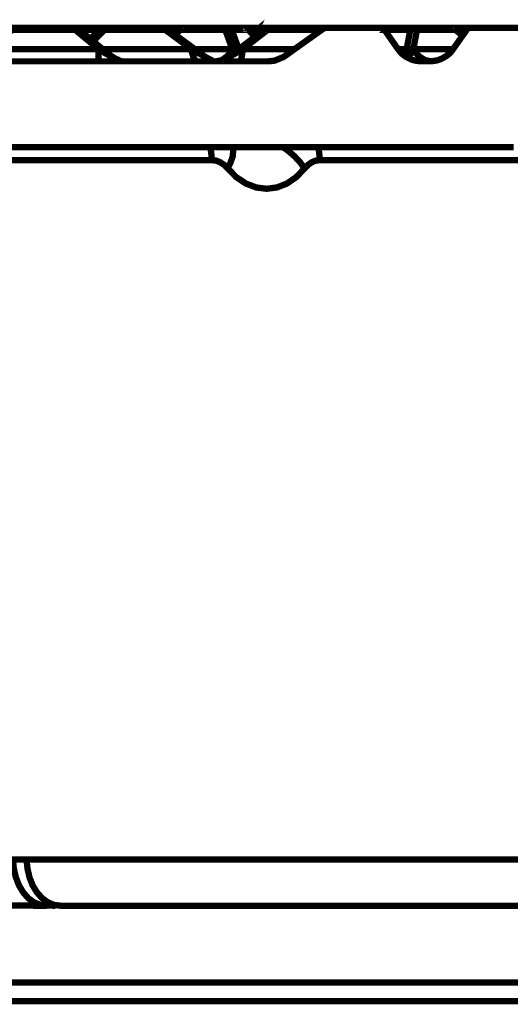
# Model space of a CAD drawing. Units: millimetres. Extents: x -12710 to 137681, y -41593 to 37027.
# Drawn here: x 37069 to 37425, y -19688 to -18973 of the extents above; entities that cross this region are included whole.
import ezdxf

# ---------------------------------------------------------------- set-up
doc = ezdxf.new("R2010")
doc.units = ezdxf.units.MM
doc.layers.add('EvoBetons', color=7, linetype='Continuous', lineweight=0)

msp = doc.modelspace()

# ---------------------------------------------------------------- linework, layer by layer
at = {"layer": 'EvoBetons', "color": 253, "const_width": 4.592052763244306}
for points in [[(36975.63022334967, -18978.64671244957), (37248.89489837759, -18978.64671244957)], [(37046.22296160736, -19002.97567231009), (37125.9139707064, -19002.97567231009), (37143.04822894762, -19002.97567231009), (37197.77237431047, -19002.97567231009), (37206.68914948846, -19002.97567231009), (37210.99059670977, -19002.97567231009), (37215.36143933167, -19002.97567231009), (37228.57912792006, -19002.97567231009), (37249.41963436903, -19002.97567231009), (37253.93086922466, -19002.48670164059), (37260.39958819054, -18999.79629533691), (37261.518455574, -18999.06177171114), (37268.47721283091, -18994.06316761834), (37288.09422498452, -18980.1200301873), (37289.17786085687, -18979.38550656155), (37289.42288000236, -18979.14208884835), (37289.66736533714, -18979.00116280388), (37289.91238448262, -18978.89867113516), (37290.15686981732, -18978.89867113516), (37290.40188896289, -18978.75774509068), (37290.64637429759, -18978.75774509068), (37290.8913934431, -18978.65311817887), (37291.13587877789, -18978.65311817887), (37330.8941052657, -18978.65311817887), (37331.27898283419, -18978.65311817887), (37331.76848731446, -18978.75774509068), (37332.11813337172, -18978.89867113516), (37332.50301094021, -18979.00116280388), (37332.85212318675, -18979.24671576015), (37333.23700075518, -18979.49226871644), (37333.48201990069, -18979.87661247411), (37333.72650523545, -18980.1200301873), (37334.11138280388, -18980.61113609988), (37334.21654352645, -18980.71362776859), (37343.51766246214, -18994.06316761834), (37345.1260343258, -18996.02118553934), (37346.83956691209, -18997.73365050407), (37346.83956691209, -18997.83827741589), (37348.7628871327, -18999.30732466743), (37350.9653903885, -19000.52868371958), (37353.20365896611, -19001.64755110302), (37355.61648366711, -19002.3820747288), (37358.0992375795, -19002.7322545969), (37360.54675998073, -19002.97567231009), (37366.66636670008, -19002.97567231009), (37367.2604980921, -19002.97567231009), (37369.11388910137, -19002.7322545969), (37371.56194531341, -19002.3820747288), (37373.97423620359, -19001.64755110302), (37376.31713169307, -19000.52868371958), (37378.41500803703, -18999.30732466743), (37380.37355976878, -18997.83827741589), (37382.19171926688, -18996.02118553934), (37383.66023270763, -18994.06316761834), (37390.51436305273, -18984.27948374252), (37390.86347529927, -18983.89513998487), (37393.45138993426, -18980.1200301873), (37393.69587526901, -18979.87661247411), (37393.9408944145, -18979.49226871644), (37394.29054047185, -18979.24671576015), (37394.67541804028, -18979.00116280388), (37395.05976179801, -18978.89867113516), (37395.4094078553, -18978.75774509068), (37395.89891233557, -18978.65311817887), (37396.28378990397, -18978.65311817887), (37436.04201639182, -18978.65311817887)], [(37140.72241540294, -19002.24114868431), (37140.61725468037, -19002.1343865294), (37139.98789177713, -19001.75004277172), (37138.86902439373, -19001.26320734535), (37137.39997714219, -19000.52868371958), (37134.46295026061, -18998.70945659994), (37133.86828505778, -18998.22262117357), (37122.01448299835, -18988.43680205467), (37120.02069975546, -18986.72433708995), (37112.08400115953, -18980.1200301873), (37111.20961911083, -18979.49013347335), (37111.10499219905, -18979.38550656155), (37110.99983147642, -18979.24458051705), (37110.72011463065, -18979.13995360524), (37110.47509548505, -18979.00116280388), (37110.12598323854, -18978.89653589205), (37109.88043028224, -18978.75560984758), (37109.63594494748, -18978.75560984758), (37109.25160118978, -18978.65098293576), (37109.00711585509, -18978.65098293576)], [(37129.46327854629, -18978.64671244957), (37129.2182594008, -18978.64671244957), (37128.8339156431, -18978.75347460448), (37128.48373577499, -18978.89226540586), (37128.09939201735, -18978.89226540586), (37127.88960438292, -18979.13781836215), (37127.50472681448, -18979.27660916353), (37127.26024147973, -18979.48586298715), (37127.01522233422, -18979.73141594345), (37126.6308785766, -18980.11575970112), (37120.02176737692, -18986.72006660374)], [(37174.49075118965, -18980.11575970112), (37130.18712595655, -18980.11575970112), (37130.18712595655, -18979.87234198792), (37130.08196523396, -18979.48799823025), (37129.94210681104, -18979.27660916353), (37129.94210681104, -18979.03319145033), (37129.8374798992, -18978.89226540586), (37129.69762147634, -18978.75347460448), (37129.59246075369, -18978.64671244957), (37129.45260233077, -18978.64671244957)], [(37207.54538197082, -19002.1322512863), (37207.54538197082, -19001.88669833001), (37206.81139215585, -19001.50235457236), (37205.5873640498, -19000.90875699106), (37203.97899218608, -19000.0354425639), (37202.40531802276, -18998.95073907004), (37202.26599341061, -18998.84611215822), (37195.79674063396, -18994.05889713213), (37181.21516551659, -18983.29513667427), (37180.72566103633, -18982.94709204929), (37176.94894980639, -18980.11575970112), (37175.86478012329, -18979.38123607534), (37175.72492170043, -18979.38123607534), (37175.58506327748, -18979.27660916353), (37175.34057794273, -18979.03105620724), (37175.096092608, -18979.03105620724), (37174.88577116281, -18978.89226540586), (37174.64128582814, -18978.75347460448), (37174.36156898222, -18978.75347460448), (37174.01192292495, -18978.64671244957), (37173.90676220233, -18978.64671244957), (37173.76690377941, -18978.64671244957)], [(37197.74461615027, -19003.00556571344), (37197.14995094744, -19002.76214800026), (37196.52058804419, -19002.37780424258), (37195.92592284142, -19001.64328061683), (37195.29655993817, -19000.52441323338), (37194.70189473534, -18999.30091893813), (37194.21292406585, -18997.86817081927), (37193.72288577486, -18996.01691505315), (37193.33854201715, -18994.05889713213), (37174.49075118965, -18980.11575970112), (37174.49075118965, -18979.87234198792), (37174.38612427784, -18979.48799823025), (37174.24626585492, -18979.27660916353), (37174.24626585492, -18979.03319145033), (37174.14110513235, -18978.89226540586), (37174.00124670938, -18978.75347460448), (37173.89661979757, -18978.64671244957)], [(37174.02953868045, -18978.65098293576), (37176.23257574695, -18978.65098293576)], [(37176.47759489249, -18978.65311817887), (37176.23257574695, -18978.65311817887), (37175.95285890112, -18978.75774509068), (37175.70783975563, -18978.75774509068), (37175.60321284382, -18978.89867113516), (37175.46335442088, -18978.89867113516), (37175.35819369831, -18979.00116280388)], [(37175.58506327748, -18978.89226540586), (37175.96940703513, -18978.78763849405)], [(37176.44930292148, -18978.62963050479), (37187.35932753154, -18978.62963050479)], [(37187.61448908178, -18978.64671244957), (37187.33423842519, -18978.64671244957), (37187.12498460151, -18978.75347460448), (37186.98512617857, -18978.75347460448), (37186.74010703308, -18978.75347460448), (37186.49508788757, -18978.89226540586), (37186.25060255281, -18979.03105620724), (37186.0055834073, -18979.03105620724), (37185.76109807254, -18979.27660916353), (37185.51607892706, -18979.38123607534), (37184.43244305474, -18980.11575970112), (37180.72566103633, -18982.94709204929)], [(37222.36183382897, -18979.76557983301), (37222.22197540605, -18979.48799823025), (37221.87179553797, -18979.27660916353), (37221.62731020327, -18979.03319145033), (37221.24243263478, -18978.89226540586), (37220.75292815457, -18978.75347460448), (37220.40328209725, -18978.64671244957), (37220.01893833955, -18978.64671244957), (37219.77391919406, -18978.64671244957), (37219.42427313671, -18978.75347460448), (37219.17925399117, -18978.89226540586), (37218.9347686565, -18979.03319145033), (37218.69028332172, -18979.27660916353), (37218.44526417617, -18979.48799823025), (37218.20024503066, -18979.87234198792), (37218.06038660777, -18980.11575970112), (37185.64579494527, -18980.11575970112), (37185.64579494527, -18980.0111327893), (37185.75042185705, -18979.87234198792), (37185.99544100254, -18979.48799823025), (37186.23992633738, -18979.27660916353), (37186.48494548287, -18979.03319145033), (37186.72943081765, -18978.89226540586), (37186.97444996313, -18978.75347460448)], [(37249.15699946793, -18978.64671244957), (37248.9125141332, -18978.64671244957), (37248.52763656469, -18978.75347460448), (37248.31784893034, -18978.75347460448), (37248.07336359558, -18978.89226540586), (37247.79364674969, -18979.03105620724), (37247.58332530456, -18979.13781836215), (37247.33883996983, -18979.27660916353), (37247.05912312394, -18979.38123607534), (37246.11481186381, -18980.11575970112), (37245.83509501792, -18980.3591774143), (37241.56941311853, -18983.64531654238), (37239.71602210932, -18985.11222855083), (37239.61139519754, -18985.11222855083), (37228.10670538465, -18994.05889713213), (37224.78480093472, -18996.64467652402), (37222.23211781081, -18998.56639531237), (37222.12749089903, -18998.70732135684), (37221.49812799576, -18999.05536598184), (37220.86823128184, -18999.580635784), (37219.88922232133, -19000.52441323338), (37219.29509092926, -19002.23687819812)], [(37230.78109736508, -18994.07597907692), (37248.78973765502, -18980.13284164589), (37248.78973765502, -18979.85312480004), (37248.8943645668, -18979.50294493195), (37248.8943645668, -18979.25952721875), (37248.8943645668, -18979.01397426245), (37249.03422298978, -18978.90934735065), (37249.03422298978, -18978.77055654927), (37249.13938371238, -18978.66379439434), (37290.89085963235, -18978.66379439434)], [(37239.61139519754, -18985.11222855083), (37234.61065586162, -18980.11575970112), (37234.61065586162, -18980.0089975462), (37234.33093901578, -18979.87020674483), (37234.33093901578, -18979.73141594345), (37234.12115138141, -18979.48586298715), (37233.87613223592, -18979.27660916353), (37233.49178847822, -18979.13781836215), (37233.35193005524, -18979.03105620724), (37233.24730314343, -18978.89226540586), (37232.86242557503, -18978.89226540586), (37232.51277951768, -18978.75347460448), (37232.26776037214, -18978.64671244957), (37231.8834166145, -18978.64671244957)], [(37233.37648535086, -18979.03319145033), (37233.4811122627, -18979.03319145033), (37233.4811122627, -18979.13781836215)], [(37245.71285235058, -18980.11575970112), (37245.46783320507, -18979.87020674483), (37245.22334787034, -18979.72928070035), (37244.76854109039, -18979.48586298715), (37244.13917818721, -18979.38123607534), (37243.40465456143, -18979.38123607534), (37242.81052316941, -18979.38123607534), (37242.0413018433, -18979.48586298715), (37241.44663664041, -18979.72928070035), (37240.9571321602, -18980.11575970112), (37241.06229288277, -18979.87020674483), (37241.3420097286, -18979.48586298715), (37241.58649506333, -18979.27447392043), (37241.93614112068, -18978.99689231767), (37242.18116026616, -18978.89013016276), (37242.53080632348, -18978.75133936138), (37242.81052316941, -18978.64671244957), (37243.1601692267, -18978.64671244957), (37243.54451298437, -18978.64671244957), (37243.89469285245, -18978.75133936138), (37244.27903661015, -18978.89013016276), (37244.62868266751, -18978.99689231767), (37244.97832872483, -18979.27447392043), (37245.22334787034, -18979.48586298715), (37245.46783320507, -18979.87020674483)], [(37331.2784490234, -18978.64671244957), (37337.15303659724, -18978.64671244957)], [(37352.67838916398, -18979.85312480004), (37352.92340830949, -18979.50294493195), (37353.20312515541, -18979.25952721875), (37353.55277121271, -18979.01397426245), (37353.93764878117, -18978.90934735065), (37354.28676102767, -18978.77055654927), (37354.6716385961, -18978.66379439434), (37355.02128465346, -18978.66379439434), (37355.37093071081, -18978.66379439434), (37355.61594985629, -18978.77055654927), (37356.00029361396, -18978.90934735065), (37356.38517118245, -18979.01397426245), (37356.59495881683, -18979.25952721875), (37356.83944415158, -18979.50294493195), (37357.0844632971, -18979.85312480004), (37357.36418014293, -18980.13284164589), (37354.7767993187, -18994.07597907692), (37353.79779035822, -18996.03399699794), (37352.92340830949, -18997.50090900638), (37352.18888468371, -18998.47885034533), (37351.48959256907, -18999.07458316973), (37350.86022966588, -18999.07458316973), (37350.37072518561, -18998.47885034533), (37349.98584761721, -18997.50090900638), (37349.88068689464, -18996.03399699794), (37349.88068689464, -18994.07597907692), (37352.4686015296, -18980.13284164589), (37334.81014110777, -18980.13284164589), (37335.05462644252, -18979.85312480004), (37335.43950401095, -18979.50294493195), (37335.68452315644, -18979.25952721875), (37335.92900849122, -18979.01397426245)], [(37337.52029841015, -18978.64671244957), (37337.1706523528, -18978.64671244957), (37336.92616701807, -18978.75347460448), (37336.54128944961, -18978.75347460448), (37336.29627030413, -18978.89226540586), (37335.94662424678, -18979.03105620724), (37335.66690740088, -18979.13781836215), (37335.66690740088, -18979.27660916353), (37335.45711976651, -18979.38123607534), (37335.45711976651, -18979.48586298715), (37335.17740292067, -18979.62465378852), (37334.96761528624, -18979.87020674483), (37334.09323323757, -18980.60473037058)], [(37337.50268265457, -18978.66379439434), (37354.6716385961, -18978.66379439434)], [(37384.28906180005, -18979.01397426245), (37384.53408094557, -18979.25952721875), (37384.74386857991, -18979.50294493195), (37385.02358542584, -18979.85312480004), (37385.26807076053, -18980.13284164589), (37357.36418014293, -18980.13284164589), (37356.73481723969, -18979.74849788822), (37356.10545433656, -18979.50294493195), (37355.37093071081, -18979.39831802012), (37354.7767993187, -18979.39831802012), (37354.04227569292, -18979.39831802012), (37353.44761049008, -18979.50294493195), (37352.92340830949, -18979.74849788822), (37352.67838916398, -18979.85312480004), (37352.4686015296, -18980.13284164589)], [(37355.37093071081, -18978.66379439434), (37382.92570908187, -18978.66379439434)], [(37390.88055724406, -18983.92503338824), (37386.09013935336, -18980.11575970112), (37385.98551244149, -18980.11575970112), (37385.11113039282, -18979.38123607534), (37384.90134275844, -18979.27660916353), (37384.62162591255, -18979.13781836215), (37384.37714057782, -18979.03105620724), (37384.27197985523, -18979.03105620724), (37384.02749452047, -18978.89226540586), (37383.78247537496, -18978.75347460448), (37383.64261695201, -18978.75347460448), (37383.53745622945, -18978.75347460448), (37383.39759780653, -18978.75347460448), (37383.29297089469, -18978.64671244957), (37382.90862713708, -18978.64671244957)], [(37383.27535513919, -18978.64671244957), (37383.55507198506, -18978.64671244957)], [(37383.8871022868, -18978.64671244957), (37383.78247537496, -18978.64671244957), (37383.53745622945, -18978.64671244957), (37383.53745622945, -18978.75347460448)], [(37383.78247537496, -18978.77055654927), (37383.78247537496, -18978.63176574787)], [(37383.91165758244, -18978.64671244957), (37395.90585187564, -18978.64671244957)], [(37063.11220070312, -18980.1200301873), (37046.22296160736, -18994.06316761834), (37125.9139707064, -18994.06316761834)], [(37109.00711585509, -18980.1200301873), (37109.53131803568, -18979.73568642962), (37109.88096409303, -18979.49013347335), (37110.37046857324, -18979.38550656155), (37110.72064844138, -18979.38550656155), (37111.10499219905, -18979.38550656155)], [(37125.9139707064, -19002.97567231009), (37125.9139707064, -19002.73011935379), (37125.9139707064, -19002.37993948568), (37125.9139707064, -19001.64755110302), (37125.9139707064, -19000.52868371958), (37125.9139707064, -18999.30518942433), (37125.9139707064, -18997.83827741589), (37125.9139707064, -18996.01905029625), (37125.9139707064, -18994.06316761834), (37109.02473161067, -18980.1200301873)], [(37112.08400115953, -18980.11575970112), (37126.63034476578, -18980.11575970112)], [(37127.26024147973, -18979.50508017503), (37127.60935372632, -18979.36415413056), (37128.09939201735, -18979.36415413056), (37128.62359419794, -18979.36415413056), (37129.07840097786, -18979.50508017503), (37129.70776388107, -18979.75063313133), (37130.19726836131, -18980.09867775632), (37122.01501680908, -18988.41758486677)], [(37174.50142740522, -18980.09867775632), (37174.88577116281, -18979.75063313133), (37175.23541722016, -18979.50508017503), (37175.48043636564, -18979.36415413056), (37175.72492170043, -18979.36415413056)], [(37176.94841599566, -18980.11575970112), (37184.4313754332, -18980.11575970112)], [(37181.21516551659, -18983.2801899726), (37185.6207058389, -18980.09867775632)], [(37185.51607892706, -18979.36415413056), (37185.51607892706, -18979.50508017503), (37185.51607892706, -18979.75063313133), (37185.6207058389, -18979.99405084451)], [(37210.9623047387, -19003.00556571344), (37212.81516193709, -19002.76214800026), (37214.52869452338, -19002.37780424258), (37216.24222710967, -19001.64328061683), (37217.81590127299, -19000.52441323338), (37219.28441471379, -18999.30091893813), (37220.75292815457, -18997.86817081927), (37221.97695626054, -18996.01691505315), (37223.09582364405, -18994.05889713213), (37218.06038660777, -18980.11575970112), (37218.55042489874, -18979.76557983301), (37219.17925399117, -18979.48799823025), (37219.91377761698, -18979.38123607534), (37220.50844281982, -18979.38123607534), (37221.24243263478, -18979.38123607534), (37221.73193711502, -18979.48799823025), (37222.36183382897, -18979.76557983301), (37222.71094607556, -18980.11575970112)], [(37234.35549431149, -18979.87234198792), (37234.59997964615, -18980.11575970112), (37222.71094607556, -18980.11575970112), (37227.85154383437, -18994.05889713213)], [(37234.61065586162, -18979.99405084451), (37234.47079743876, -18979.75063313133), (37234.33093901578, -18979.75063313133)], [(37234.61065586162, -18980.09867775632), (37239.61086138681, -18985.13144573871)], [(37241.56834549701, -18983.67948043193), (37240.93951640464, -18980.11575970112), (37234.81990968529, -18980.11575970112)], [(37246.11427805299, -18980.11575970112), (37245.72993429535, -18980.11575970112), (37245.83456120722, -18980.3591774143)], [(37247.05912312394, -18979.38550656155), (37247.33883996983, -18979.38550656155), (37247.58385911532, -18979.38550656155), (37247.93350517264, -18979.49013347335), (37248.42300965294, -18979.73568642962), (37248.77265571017, -18980.1200301873), (37288.07607541821, -18980.1200301873)], [(37333.70835566914, -18980.11575970112), (37334.44287929492, -18980.11575970112)], [(37334.19839396013, -18980.71362776859), (37334.82775686335, -18980.1200301873)], [(37334.82775686335, -18980.09867775632), (37334.96761528624, -18979.85526004314)], [(37385.25098881574, -18980.09867775632), (37385.25098881574, -18979.75063313133), (37385.11113039282, -18979.50508017503), (37385.11113039282, -18979.36415413056)], [(37385.25098881574, -18980.1200301873), (37390.53144499756, -18984.27734849944)], [(37386.09013935336, -18980.09867775632), (37393.46847187902, -18980.09867775632)], [(37125.93105265114, -18994.06316761834), (37128.9732402552, -18996.01905029625), (37131.56115489028, -18997.4880975478), (37133.37931438832, -18998.46603888676), (37134.49818177178, -18999.05963646804), (37134.74320091726, -18999.05963646804), (37134.49818177178, -18998.71159184305)], [(37128.97377406602, -18994.07811432001), (37193.34868442189, -18994.07811432001), (37196.77574959444, -18996.03613224103), (37199.32789890753, -18997.46674511681), (37201.32114833969, -18998.48098558844), (37202.30015730014, -18999.07671841283), (37202.40531802276, -18999.07671841283), (37202.40531802276, -18998.93579236836)], [(37195.7962068232, -18994.07811432001), (37223.10649985948, -18994.07811432001), (37224.43515487734, -18996.03613224103), (37224.78480093472, -18996.62972982233)], [(37222.12695708824, -18998.71159184305), (37221.74261333054, -18999.05963646804), (37221.9870986653, -18999.05963646804), (37223.10649985948, -18998.46603888676), (37224.92465935755, -18997.4880975478), (37227.51204018178, -18996.01905029625), (37230.79924693139, -18994.06316761834), (37268.49429477568, -18994.06316761834)], [(37227.86168623914, -18994.07811432001), (37228.10670538465, -18994.07811432001)], [(37228.57859410933, -19003.00556571344), (37228.85831095517, -19002.76214800026), (37229.20795701252, -19002.37780424258), (37229.45297615801, -19001.64328061683), (37229.83731991571, -19000.52441323338), (37230.04710755011, -18999.30091893813), (37230.32682439592, -18997.86817081927), (37230.53661203038, -18996.01691505315), (37230.78109736508, -18994.05889713213)], [(37343.53474440688, -18994.06316761834), (37349.89883646095, -18994.06316761834), (37348.39509150907, -18996.01905029625), (37346.82195115648, -18997.73151526099)], [(37367.52259918247, -19002.97567231009), (37367.27758003696, -19002.97567231009), (37366.26387337607, -19002.73011935379), (37364.3405531554, -19002.37993948568), (37362.48716214616, -19001.64755110302), (37360.63377113704, -19000.52868371958), (37358.95547006186, -18999.30518942433), (37357.34709819808, -18997.83827741589), (37356.01790936955, -18996.01905029625), (37354.75918356318, -18994.06316761834), (37383.64261695201, -18994.06316761834)], [(37143.04822894762, -19002.97567231009), (37140.98505030404, -19002.73011935379), (37138.78201323748, -19002.37993948568)], [(37206.66139132821, -19003.00556571344), (37204.98255644226, -19002.76214800026), (37203.26902385597, -19002.37780424258), (37203.12969924387, -19002.37780424258)], [(37219.9063042661, -19002.14933323109), (37219.31217287405, -19002.39488618738), (37217.35362114228, -19002.74293081237), (37215.36090552085, -19002.98848376865)], [(37056.04881653434, -19065.356799423), (37207.07402705692, -19065.356799423), (37223.47376167239, -19065.356799423), (37260.04994213319, -19065.356799423), (37285.64616877242, -19065.356799423), (37427.61474569415, -19065.356799423)], [(37208.27990559657, -19074.80525013241), (37207.79040111636, -19068.93333161244), (37207.05587749061, -19065.3696108816)], [(37219.78406159871, -19080.78179556417), (37221.9870986653, -19076.27429738396), (37223.45614591683, -19071.97391778424), (37223.80525816343, -19068.0600171853), (37223.45614591683, -19065.3696108816)], [(37275.73223506773, -19080.78179556417), (37272.41033061774, -19076.27429738396), (37268.35443635273, -19071.97391778424), (37263.84320149705, -19068.0600171853), (37260.06702407802, -19065.3696108816)], [(37285.62801920611, -19065.3696108816), (37286.22268440895, -19068.93333161244), (37286.85204731213, -19074.80525013241)], [(36800.42224374582, -19074.78603294453), (37008.28289461759, -19074.78603294453), (37014.68168437202, -19583.01873041327), (37018.59825402484, -19583.01873041327), (37041.22222227143, -19583.01873041327), (37059.82499395346, -19583.01873041327), (37063.74156360625, -19583.01873041327), (37064.37092650949, -19589.58673818324), (37065.83943995021, -19595.94762737268), (37068.14710392855, -19601.85370978218), (37071.18929153268, -19606.9548055437), (37074.89607355115, -19611.14842298852), (37079.02243083835, -19614.18900916029), (37083.67299030616, -19616.00823627994), (37088.0790644392, -19616.63599775079), (37088.35878128506, -19616.63599775079)], [(37473.73653042532, -19583.00164846847), (37473.63136970275, -19583.00164846847), (37468.49130575469, -19583.00164846847), (37457.09177666431, -19583.00164846847), (37453.42022615703, -19583.00164846847), (37437.89433977951, -19074.80311488931), (37286.86966306774, -19074.80311488931), (37283.79224395251, -19075.15329475741), (37280.85468326017, -19076.37678905265), (37278.16267552416, -19078.22804481877), (37275.71461931209, -19080.77966032107), (37269.59554640355, -19087.14054951051), (37262.88180829212, -19091.78897373523), (37255.64333418937, -19094.61817084029), (37248.05521402921, -19095.59824742235), (37240.46762767993, -19094.61817084029), (37233.01936594275, -19091.78897373523), (37226.02591098542, -19087.14054951051), (37219.80167735432, -19080.77966032107), (37217.21376271936, -19078.22804481877), (37214.41659426075, -19076.37678905265), (37211.47903356841, -19075.15329475741), (37208.29698754134, -19074.80311488931), (37057.2370793185, -19074.80311488931)], [(37000.58961373489, -19583.01873041327), (37014.68168437202, -19583.01873041327), (37014.68168437202, -19589.58673818324), (37014.78684509461, -19595.94762737268), (37014.78684509461, -19601.85370978218), (37014.78684509461, -19606.9548055437), (37014.78684509461, -19611.14842298852), (37014.78684509461, -19614.18900916029), (37014.78684509461, -19616.00823627994), (37014.78684509461, -19616.63599775079), (37020.52157424553, -19616.63599775079), (37038.28466157918, -19616.531370839), (37054.82478842832, -19616.531370839), (37069.47575894644, -19616.531370839), (37082.48419371119, -19616.63599775079), (37088.0790644392, -19616.63599775079)], [(37063.74102979543, -19583.00164846847), (37073.67204544504, -19583.00164846847), (37443.38458359567, -19583.00164846847), (37453.42022615703, -19583.00164846847), (37454.01435754908, -19589.60595537111), (37455.48340480059, -19595.96684456055), (37457.82576647936, -19601.8366278374), (37461.00834631716, -19606.97402273159), (37464.67989682447, -19611.13347628684), (37468.94557872385, -19614.17406245861), (37473.49151127983, -19616.02531822473), (37478.14207074762, -19616.65521493868), (37468.00180127437, -19616.65521493868)], [(37443.39152313571, -19583.01873041327), (37443.9861883386, -19589.58887342632), (37445.45470177929, -19595.94976261576), (37447.79759726877, -19601.85584502528), (37450.83978487286, -19606.852313875), (37454.51133538023, -19611.01176743022), (37458.67239036778, -19614.08651749159), (37463.21832292379, -19616.00823627994), (37467.97404311411, -19616.63813299387), (37098.26150496356, -19616.63813299387), (37093.4710870728, -19616.00823627994), (37088.96038602796, -19614.08651749159), (37084.7987972296, -19611.01176743022), (37081.12724672232, -19606.852313875), (37078.05036141787, -19601.85584502528), (37075.74216362875, -19595.94976261576), (37074.27365018797, -19589.58887342632), (37073.64428728475, -19583.01873041327)], [(37088.09668019478, -19616.531370839), (37094.56539916064, -19616.63599775079)], [(37033.15207098197, -19672.39360077323), (37106.09464426915, -19672.39360077323), (37178.54771307617, -19672.39360077323), (37250.61537050392, -19672.39360077323), (37321.98480343865, -19672.39360077323), (37392.72380584854, -19672.39360077323), (37462.83397916611, -19672.39360077323), (37532.10500194601, -19672.39360077323), (37600.39648195473, -19672.39360077323), (37667.84934523658, -19672.39360077323), (37734.18280732422, -19672.39360077323), (37799.39740202844, -19672.39360077323), (37863.42266632698, -19672.39360077323), (37926.18973862991, -19672.39360077323), (37987.76748052711, -19672.39360077323)], [(37995.60061983275, -19685.98869357925), (37933.67269806741, -19685.98869357925), (37870.52128200684, -19685.98869357925), (37806.00597941724, -19685.98869357925), (37740.40704095538, -19685.98869357925), (37673.58354057668, -19685.98869357925), (37605.7815650483, -19685.98869357925), (37537.0005805594, -19685.98869357925), (37467.37991172209, -19685.98869357925), (37396.88486083614, -19685.98869357925), (37325.6563539459, -19685.98869357925), (37253.79795034177, -19685.98869357925), (37181.34488153481, -19685.98869357925), (37108.40230824755, -19685.98869357925), (37035.11008890296, -19685.98869357925)]]:
    msp.add_lwpolyline(points, dxfattribs=at)
msp.add_lwpolyline([(37109.02419779991, -18980.11575970112), (37109.02419779991, -18979.87234198792), (37109.02419779991, -18979.48799823025), (37109.02419779991, -18979.27660916353), (37109.02419779991, -18979.03319145033), (37109.02419779991, -18978.89226540586), (37109.02419779991, -18978.75347460448), (37109.02419779991, -18978.64671244957), (37063.11166689231, -18978.64671244957), (37063.11166689231, -18978.75347460448), (37063.11166689231, -18978.89226540586), (37063.11166689231, -18979.03319145033), (37063.11166689231, -18979.27660916353), (37063.11166689231, -18979.48799823025), (37063.11166689231, -18979.87234198792), (37063.11166689231, -18980.11575970112)], close=True, dxfattribs=at)

doc.saveas('drawing.dxf')
